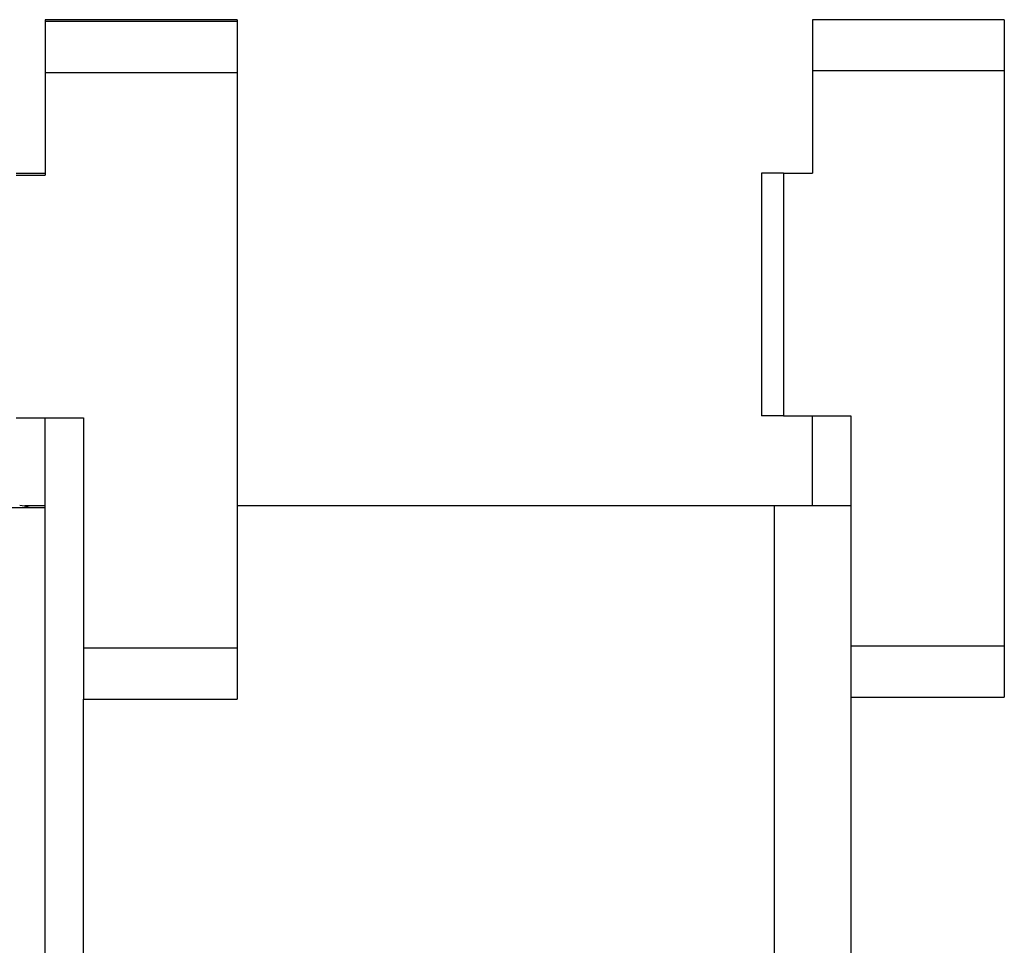
# Model space of a CAD drawing. Units: millimetres. Extents: x 50 to 2082, y 50 to 1435.
# Drawn here: x 1196 to 1260, y 486 to 546 of the extents above; entities that cross this region are included whole.
import ezdxf

# ---------------------------------------------------------------- set-up
doc = ezdxf.new("R2010")
doc.units = ezdxf.units.MM
doc.header["$LTSCALE"] = 5

msp = doc.modelspace()

# ---------------------------------------------------------------- linework, layer by layer
at = {"color": 7, "linetype": 'Continuous', "lineweight": 25}
for p, q in [((1210.311, 546.094), (1197.811, 546.094)), ((1210.311, 546.094), (1210.311, 545.966)), ((1260.311, 546.094), (1247.811, 546.094)), ((1260.311, 546.094), (1260.311, 542.76)), ((1210.312, 545.966), (1197.812, 545.966)), ((1210.312, 545.966), (1210.312, 542.633)), ((1210.312, 542.633), (1197.812, 542.633)), ((1197.812, 542.633), (1197.812, 535.966)), ((1210.312, 542.633), (1210.312, 505.133)), ((1260.311, 542.76), (1247.811, 542.76)), ((1247.811, 542.76), (1247.811, 536.094)), ((1260.311, 542.76), (1260.311, 505.26)), ((1195.924, 536.094), (1197.811, 536.094)), ((1195.924, 535.966), (1197.812, 535.966)), ((1244.478, 536.094), (1244.478, 520.26)), ((1245.924, 536.094), (1245.924, 520.26)), ((1245.924, 536.094), (1247.811, 536.094)), ((1195.924, 520.133), (1200.312, 520.133)), ((1197.811, 514.427), (1197.811, 520.133)), ((1197.812, 366.799), (1197.812, 520.133)), ((1200.312, 520.133), (1200.312, 505.133)), ((1245.924, 520.26), (1250.311, 520.26)), ((1247.811, 514.427), (1247.811, 520.26)), ((1250.311, 520.26), (1250.311, 505.26)), ((1195.312, 514.299), (1197.812, 514.299)), ((1196.144, 514.303), (1196.252, 514.299)), ((1196.47, 514.427), (1197.812, 514.427)), ((1210.312, 514.427), (1245.311, 514.427)), ((1245.311, 514.427), (1245.311, 482.844)), ((1245.311, 514.427), (1250.311, 514.427)), ((1210.312, 505.133), (1200.312, 505.133)), ((1210.312, 505.133), (1210.312, 501.799)), ((1260.311, 505.26), (1250.311, 505.26)), ((1260.311, 505.26), (1260.311, 501.927)), ((1200.312, 501.799), (1210.312, 501.799)), ((1200.312, 385.133), (1200.312, 501.799)), ((1250.311, 501.927), (1260.311, 501.927)), ((1250.311, 501.927), (1250.311, 482.844))]:
    msp.add_line(p, q, dxfattribs=at)
at = {"color": 7, "linetype": 'Continuous', "lineweight": 25, "flags": 128}
msp.add_lwpolyline([(1196.772, 514.299), (1196.468, 514.391), (1196.143, 514.423)], dxfattribs=at)
at = {"color": 7, "linetype": 'Continuous', "lineweight": 25}
for points in [[(1197.811, 546.094), (1197.811, 546.043), (1197.811, 545.943), (1197.811, 545.172), (1197.811, 544.071), (1197.811, 543.197), (1197.811, 542.76)], [(1247.811, 546.094), (1247.811, 546.043), (1247.811, 545.943), (1247.811, 545.172), (1247.811, 544.071), (1247.811, 543.197), (1247.811, 542.76)], [(1197.812, 545.966), (1197.812, 545.916), (1197.812, 545.816), (1197.812, 545.045), (1197.812, 543.943), (1197.812, 543.069), (1197.812, 542.633)], [(1245.924, 536.094), (1245.728, 536.094), (1245.337, 536.094), (1244.866, 536.094), (1244.54, 536.094), (1244.499, 536.094), (1244.478, 536.094)], [(1245.924, 520.26), (1245.728, 520.26), (1245.337, 520.26), (1244.866, 520.26), (1244.54, 520.26), (1244.499, 520.26), (1244.478, 520.26)], [(1200.312, 505.133), (1200.312, 504.696), (1200.312, 503.822), (1200.312, 502.72), (1200.312, 501.95), (1200.312, 501.849), (1200.312, 501.799)], [(1250.311, 505.26), (1250.311, 504.823), (1250.311, 503.95), (1250.311, 502.848), (1250.311, 502.077), (1250.311, 501.977), (1250.311, 501.927)]]:
    msp.add_open_spline(points, degree=3, dxfattribs=at)

doc.saveas('drawing.dxf')
